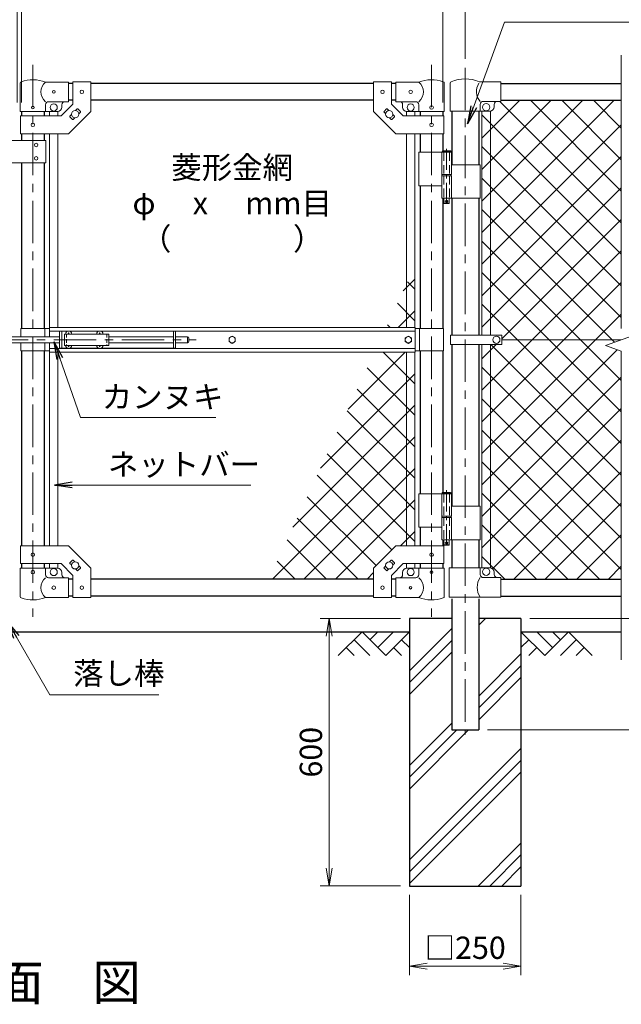
# Model space of a CAD drawing. Units: millimetres. Extents: x 0 to 8400, y 0 to 5940.
# Drawn here: x 5443 to 6792, y 1666 to 3874 of the extents above; entities that cross this region are included whole.
import ezdxf
from ezdxf.enums import TextEntityAlignment as Align

# ---------------------------------------------------------------- set-up
doc = ezdxf.new("R2010")
doc.units = ezdxf.units.MM
doc.header["$LTSCALE"] = 3
doc.header["$MEASUREMENT"] = 0
doc.linetypes.add('CENTER', pattern=[50.8, 31.75, -6.35, 6.35, -6.35])
doc.linetypes.add('DASHED', pattern=[19.05, 12.7, -6.35])
for name, color, linetype in [('D-BGD', 7, 'Continuous'), ('D-STR1', 1, 'Continuous'), ('D-STR4', 7, 'Continuous'), ('D-TTL-TXT', 7, 'Continuous')]:
    doc.layers.add(name, color=color, linetype=linetype)
for name, color, linetype, lineweight in [('D-BMK', 2, 'CENTER', 13), ('D-DCR-HCH', 7, 'Continuous', 13), ('D-STR-DIM', 7, 'Continuous', 13), ('D-STR-TXT', 7, 'Continuous', 13), ('D-STR2', 7, 'Continuous', 13), ('D-STR3', 3, 'Continuous', 13)]:
    doc.layers.add(name, color=color, linetype=linetype, lineweight=lineweight)
doc.styles.add('ゴシック', font='txt')
doc.dimstyles.new('STYLE', dxfattribs={"dimscale": 20, "dimtxt": 2.5, "dimasz": 2, "dimexe": 1, "dimexo": 1, "dimgap": 0.8, "dimtad": 1, "dimdsep": 46, "dimtxsty": 'ゴシック', "dimblk": 'OPEN', "dimcen": 1e-08, "dimclrd": 256, "dimclre": 256, "dimclrt": 256, "dimadec": 0, "dimazin": 2, "dimtfac": 1, "dimtmove": 2, "dimatfit": 3, "dimldrblk": 'OPEN', "dimfxl": 1, "dimtolj": 1, "dimtzin": 0, "dimlwd": -1, "dimlwe": -1, "dimarcsym": 0})

# ---------------------------------------------------------------- blocks, each defined once
blk = doc.blocks.new('_Open')
at = {"color": 0, "linetype": 'ByBlock', "lineweight": -2}
for p, q in [((-1, 0.167), (0, 0)), ((-1, -0.167), (0, 0)), ((0, 0), (-1, 0))]:
    blk.add_line(p, q, dxfattribs=at)
blk = doc.blocks.new('*D7')
at = {"layer": 'D-STR-DIM', "transparency": 16777216}
for p, q in [((6317, 1911.4), (6317, 1731.4)), ((6567, 1911.4), (6567, 1731.4)), ((6357, 1751.4), (6527, 1751.4))]:
    blk.add_line(p, q, dxfattribs=at)
at = {"layer": 'D-STR-DIM', "transparency": 16777216, "xscale": 40, "yscale": 40, "zscale": 40, "rotation": 180}
blk.add_blockref('_Open', (6317, 1751.4), dxfattribs=at)
at = {"layer": 'D-STR-DIM', "transparency": 16777216, "xscale": 40, "yscale": 40, "zscale": 40}
blk.add_blockref('_Open', (6567, 1751.4), dxfattribs=at)
at = {"layer": 'D-STR-DIM', "transparency": 16777216, "insert": (6442, 1792.9), "char_height": 50, "attachment_point": 5, "style": 'ゴシック'}
blk.add_mtext('\\A1;□250', dxfattribs=at)
blk = doc.blocks.new('*D8')
at = {"layer": 'D-STR-DIM', "transparency": 16777216}
for p, q in [((6297, 2531.4), (6117, 2531.4)), ((6137, 2491.4), (6137, 1971.4)), ((6297, 1931.4), (6117, 1931.4))]:
    blk.add_line(p, q, dxfattribs=at)
at = {"layer": 'D-STR-DIM', "transparency": 16777216, "xscale": 40, "yscale": 40, "zscale": 40}
for p, rotation in [((6137, 2531.4), 90), ((6137, 1931.4), 270)]:
    blk.add_blockref('_Open', p, dxfattribs=dict(at, rotation=rotation))
at = {"layer": 'D-STR-DIM', "transparency": 16777216, "insert": (6096, 2231.4), "char_height": 50, "attachment_point": 5, "rotation": 90, "style": 'ゴシック'}
blk.add_mtext('\\A1;600', dxfattribs=at)
blk = doc.blocks.new('*D9')
at = {"layer": 'D-STR-DIM', "transparency": 16777216}
for p, q in [((7092, 2621.4), (7092, 2661.4)), ((6812, 2581.4), (7112, 2581.4)), ((7092, 2531.4), (7092, 2581.4)), ((6587, 2531.4), (7112, 2531.4)), ((7092, 2491.4), (7092, 2451.4))]:
    blk.add_line(p, q, dxfattribs=at)
at = {"layer": 'D-STR-DIM', "transparency": 16777216, "xscale": 40, "yscale": 40, "zscale": 40}
for p, rotation in [((7092, 2581.4), 270), ((7092, 2531.4), 90)]:
    blk.add_blockref('_Open', p, dxfattribs=dict(at, rotation=rotation))
at = {"layer": 'D-STR-DIM', "transparency": 16777216, "insert": (7051, 2481.8), "char_height": 50, "attachment_point": 5, "rotation": 90, "style": 'ゴシック'}
blk.add_mtext('\\A1;50', dxfattribs=at)
blk = doc.blocks.new('*D10')
at = {"layer": 'D-STR-DIM', "transparency": 16777216}
for p, q in [((6812, 3731.4), (7112, 3731.4)), ((7092, 2621.4), (7092, 3691.4)), ((6812, 2581.4), (7112, 2581.4))]:
    blk.add_line(p, q, dxfattribs=at)
at = {"layer": 'D-STR-DIM', "transparency": 16777216, "xscale": 40, "yscale": 40, "zscale": 40}
for p, rotation in [((7092, 3731.4), 90), ((7092, 2581.4), 270)]:
    blk.add_blockref('_Open', p, dxfattribs=dict(at, rotation=rotation))
at = {"layer": 'D-STR-DIM', "transparency": 16777216, "insert": (7051, 3156.4), "char_height": 50, "attachment_point": 5, "rotation": 90, "style": 'ゴシック'}
blk.add_mtext('\\A1;1150', dxfattribs=at)
blk = doc.blocks.new('*D11')
at = {"layer": 'D-STR-DIM', "transparency": 16777216}
for p, q in [((6812, 3731.4), (7232, 3731.4)), ((7212, 2571.4), (7212, 3691.4)), ((6587, 2531.4), (7232, 2531.4))]:
    blk.add_line(p, q, dxfattribs=at)
at = {"layer": 'D-STR-DIM', "transparency": 16777216, "xscale": 40, "yscale": 40, "zscale": 40}
for p, rotation in [((7212, 3731.4), 90), ((7212, 2531.4), 270)]:
    blk.add_blockref('_Open', p, dxfattribs=dict(at, rotation=rotation))
at = {"layer": 'D-STR-DIM', "transparency": 16777216, "insert": (7171, 3131.4), "char_height": 50, "attachment_point": 5, "rotation": 90, "style": 'ゴシック'}
blk.add_mtext('\\A1;1200', dxfattribs=at)
blk = doc.blocks.new('*D12')
at = {"layer": 'D-STR-DIM', "transparency": 16777216}
for p, q in [((6812, 3731.4), (7352, 3731.4)), ((7332, 2321.4), (7332, 3691.4)), ((6492.2, 2281.4), (7352, 2281.4))]:
    blk.add_line(p, q, dxfattribs=at)
at = {"layer": 'D-STR-DIM', "transparency": 16777216, "xscale": 40, "yscale": 40, "zscale": 40}
for p, rotation in [((7332, 3731.4), 90), ((7332, 2281.4), 270)]:
    blk.add_blockref('_Open', p, dxfattribs=dict(at, rotation=rotation))
at = {"layer": 'D-STR-DIM', "transparency": 16777216, "insert": (7291, 3006.4), "char_height": 50, "attachment_point": 5, "rotation": 90, "style": 'ゴシック'}
blk.add_mtext('\\A1;1450', dxfattribs=at)
blk = doc.blocks.new('*D13')
at = {"layer": 'D-STR-DIM', "transparency": 16777216}
for p, q in [((6587, 2531.4), (7232, 2531.4)), ((7212, 2491.4), (7212, 2321.4)), ((6492.2, 2281.4), (7232, 2281.4))]:
    blk.add_line(p, q, dxfattribs=at)
at = {"layer": 'D-STR-DIM', "transparency": 16777216, "xscale": 40, "yscale": 40, "zscale": 40}
for p, rotation in [((7212, 2531.4), 90), ((7212, 2281.4), 270)]:
    blk.add_blockref('_Open', p, dxfattribs=dict(at, rotation=rotation))
at = {"layer": 'D-STR-DIM', "transparency": 16777216, "insert": (7171, 2406.4), "char_height": 50, "attachment_point": 5, "rotation": 90, "style": 'ゴシック'}
blk.add_mtext('\\A1;250', dxfattribs=at)
blk = doc.blocks.new('*D14')
at = {"layer": 'D-STR-DIM', "transparency": 16777216}
for p, q in [((5447, 3688.4), (5447, 4001.4)), ((6392, 3688.4), (6392, 4001.4)), ((5487, 3981.4), (6352, 3981.4))]:
    blk.add_line(p, q, dxfattribs=at)
at = {"layer": 'D-STR-DIM', "transparency": 16777216, "xscale": 40, "yscale": 40, "zscale": 40, "rotation": 180}
blk.add_blockref('_Open', (5447, 3981.4), dxfattribs=at)
at = {"layer": 'D-STR-DIM', "transparency": 16777216, "xscale": 40, "yscale": 40, "zscale": 40}
blk.add_blockref('_Open', (6392, 3981.4), dxfattribs=at)
at = {"layer": 'D-STR-DIM', "transparency": 16777216, "insert": (5919.5, 4022.4), "char_height": 50, "attachment_point": 5, "style": 'ゴシック'}
blk.add_mtext('\\A1;945', dxfattribs=at)
blk = doc.blocks.new('*D15')
at = {"layer": 'D-STR-DIM', "transparency": 16777216}
for p, q in [((4442, 3786.6), (4442, 4121.4)), ((6442, 3786.6), (6442, 4121.4)), ((4482, 4101.4), (6402, 4101.4))]:
    blk.add_line(p, q, dxfattribs=at)
at = {"layer": 'D-STR-DIM', "transparency": 16777216, "xscale": 40, "yscale": 40, "zscale": 40, "rotation": 180}
blk.add_blockref('_Open', (4442, 4101.4), dxfattribs=at)
at = {"layer": 'D-STR-DIM', "transparency": 16777216, "xscale": 40, "yscale": 40, "zscale": 40}
blk.add_blockref('_Open', (6442, 4101.4), dxfattribs=at)
at = {"layer": 'D-STR-DIM', "transparency": 16777216, "insert": (5442, 4142.4), "char_height": 50, "attachment_point": 5, "style": 'ゴシック'}
blk.add_mtext('\\A1;2000', dxfattribs=at)
blk = doc.blocks.new('*D6')
at = {"layer": 'D-STR-DIM', "transparency": 16777216}
for p, q in [((5437, 3688.4), (5437, 4001.4)), ((5447, 3688.4), (5447, 4001.4)), ((5397, 3981.4), (5357, 3981.4)), ((5437, 3981.4), (5447, 3981.4)), ((5487, 3981.4), (5527, 3981.4))]:
    blk.add_line(p, q, dxfattribs=at)
at = {"layer": 'D-STR-DIM', "transparency": 16777216, "xscale": 40, "yscale": 40, "zscale": 40}
blk.add_blockref('_Open', (5437, 3981.4), dxfattribs=at)
at = {"layer": 'D-STR-DIM', "transparency": 16777216, "xscale": 40, "yscale": 40, "zscale": 40, "rotation": 180}
blk.add_blockref('_Open', (5447, 3981.4), dxfattribs=at)
at = {"layer": 'D-STR-DIM', "transparency": 16777216, "insert": (5442, 4050.4), "char_height": 50, "attachment_point": 5, "style": 'ゴシック'}
blk.add_mtext('\\A1;10', dxfattribs=at)

msp = doc.modelspace()

# ---------------------------------------------------------------- hatches: boundary and pattern name
at = {"layer": 'D-DCR-HCH'}
h = msp.add_hatch(dxfattribs=at)
h.set_pattern_fill('PLAST', color=256, scale=600, angle=45)
h.set_pattern_definition([(45, (-17370.2, -17720), (-106.066, 106.066), []), (45, (-17383.47, -17706.74), (-106.066, 106.066), []), (45, (-17396.72, -17693.48), (-106.066, 106.066), [])])
h.paths.add_polyline_path([(6411.741, 2281.367), (6411.741, 2531.367), (6316.991, 2531.367), (6316.991, 1931.367), (6566.991, 1931.367), (6566.991, 2531.367), (6472.241, 2531.367), (6472.241, 2281.367)])
at = {"layer": 'D-STR2'}
h = msp.add_hatch(dxfattribs=at)
h.set_pattern_fill('ANSI37', color=256, scale=400)
h.set_pattern_definition([(45, (0, -17720), (-35.35534, 35.35534), []), (135, (0, -17720), (-35.35534, -35.35534), [])])
h.paths.add_polyline_path([(6498.491, 3669.181, -0.03765986), (6496.991, 3669.067), (6479.491, 3669.067), (6479.491, 3166.867), (6498.491, 3166.867)])
h.paths.add_polyline_path([(6791.991, 3693.367), (6521.991, 3693.367), (6521.991, 3691.067), (6513.991, 3691.067, 0.41421356), (6506.991, 3684.067), (6506.991, 3679.067, -0.37076998), (6498.491, 3669.181), (6498.491, 3166.867), (6523.991, 3166.867), (6523.991, 3156.367), (6791.991, 3156.367), (6827.23, 3169.193), (6791.991, 3182.02)])
h.paths.add_polyline_path([(6791.991, 3130.716), (6756.753, 3143.542), (6791.991, 3156.367), (6523.991, 3156.367), (6523.991, 3145.867), (6498.491, 3145.867), (6498.491, 2644.954, -0.37076998), (6506.991, 2635.067), (6506.991, 2630.067, 0.41421356), (6513.991, 2623.067), (6521.991, 2623.067), (6521.991, 2619.367), (6791.991, 2619.367)])
h.paths.add_polyline_path([(6498.491, 3145.867), (6479.491, 3145.867), (6479.491, 2645.067), (6496.991, 2645.067, -0.03765986), (6498.491, 2644.954)])
h = msp.add_hatch(dxfattribs=at)
h.set_pattern_fill('ANSI37', color=256, scale=400)
h.set_pattern_definition([(45, (-17370.207, -17720), (-35.35534, 35.35534), []), (135, (-17370.207, -17720), (-35.35534, -35.35534), [])])
h.paths.add_polyline_path([(6329.091, 3322.287), (6310.091, 3281.541), (6310.091, 3183.867), (6329.091, 3183.867)])
h.paths.add_polyline_path([(6310.091, 3281.541), (6264.545, 3183.867), (6310.091, 3183.867)])
h.paths.add_polyline_path([(6329.091, 3128.867), (6310.091, 3128.867), (6310.091, 2694.417), (6329.091, 2694.417)])
h.paths.add_polyline_path([(6310.091, 3128.867), (6238.898, 3128.867), (6001.314, 2619.367), (6236.591, 2619.367), (6236.591, 2644.417), (6286.591, 2694.417), (6310.091, 2694.417)])

# ---------------------------------------------------------------- linework, layer by layer
at = {"layer": 'D-BGD'}
for p, q in [((4566.991, 2501.367), (6316.991, 2501.367)), ((6566.991, 2501.367), (6791.991, 2501.367))]:
    msp.add_line(p, q, dxfattribs=at)
at = {"layer": 'D-BMK'}
for p, q in [((5472.391, 3773.101), (5472.391, 2534.706)), ((6366.591, 3773.101), (6366.591, 2534.706)), ((6441.991, 3766.607), (6441.991, 2270.792)), ((5214.521, 3156.367), (5838.973, 3156.367))]:
    msp.add_line(p, q, dxfattribs=at)
at = {"layer": 'D-BMK', "ltscale": 0.5}
for p, q in [((6400.151, 3584.785), (6400.151, 3459.901)), ((6396.525, 3466.867), (6403.777, 3466.867)), ((6400.151, 2818.785), (6400.151, 2693.901)), ((6396.525, 2700.867), (6403.777, 2700.867))]:
    msp.add_line(p, q, dxfattribs=at)
at = {"layer": 'D-DCR-HCH'}
for p, q in [((6210.567, 2501.367), (6157.355, 2448.155)), ((6210.567, 2501.367), (6263.779, 2448.155)), ((6228.305, 2483.63), (6246.042, 2501.367)), ((6246.042, 2465.893), (6281.517, 2501.367)), ((6263.779, 2448.155), (6316.991, 2501.367)), ((6620.203, 2448.155), (6566.991, 2501.367)), ((6637.941, 2465.893), (6602.466, 2501.367)), ((6673.415, 2501.367), (6620.203, 2448.155)), ((6655.771, 2483.537), (6637.941, 2501.367)), ((6673.415, 2501.367), (6726.627, 2448.155)), ((6192.83, 2483.63), (6228.467, 2448.155)), ((6299.254, 2483.63), (6316.991, 2465.974)), ((6584.729, 2483.63), (6566.991, 2465.974)), ((6691.153, 2483.63), (6655.515, 2448.155)), ((6175.093, 2465.893), (6192.911, 2448.155)), ((6281.517, 2465.893), (6299.335, 2448.155)), ((6602.466, 2465.893), (6584.647, 2448.155)), ((6708.89, 2465.893), (6691.071, 2448.155))]:
    msp.add_line(p, q, dxfattribs=at)
at = {"layer": 'D-STR-DIM'}
for p, q in [((6791.991, 3182.02), (6791.991, 3794.367)), ((6756.753, 3143.542), (6827.23, 3169.193)), ((6791.991, 3130.716), (6756.753, 3143.542)), ((6791.991, 2438.367), (6791.991, 3130.716))]:
    msp.add_line(p, q, dxfattribs=at)
at = {"layer": 'D-STR1'}
for p, q in [((5562.391, 3731.367), (5552.391, 3731.367)), ((6236.591, 3731.367), (5602.391, 3731.367)), ((6286.591, 3731.367), (6276.591, 3731.367)), ((6521.991, 3731.367), (6791.991, 3731.367)), ((5562.391, 3693.367), (5552.391, 3693.367)), ((6236.591, 3693.367), (5602.391, 3693.367)), ((6286.591, 3693.367), (6276.591, 3693.367)), ((6521.991, 3693.367), (6791.991, 3693.367)), ((5446.991, 3668.367), (5446.991, 3658.317)), ((5497.791, 3668.367), (5497.791, 3658.317)), ((6341.191, 3668.367), (6341.191, 3658.317)), ((6391.991, 3668.367), (6391.991, 3658.317)), ((6411.741, 3669.067), (6411.741, 3548.867)), ((6472.241, 3669.067), (6472.241, 3548.867)), ((5446.991, 3618.317), (5446.991, 3603.317)), ((5497.791, 3618.317), (5497.791, 3603.317)), ((6341.191, 3618.317), (6341.191, 3576.867)), ((6391.991, 3618.317), (6391.991, 3579.867)), ((5446.991, 3553.317), (5446.991, 3181.367)), ((5497.791, 3553.317), (5497.791, 3181.367)), ((6341.191, 3501.867), (6341.191, 3181.367)), ((6391.991, 3473.867), (6391.991, 3181.367)), ((6411.741, 3473.867), (6411.741, 3166.867)), ((6472.241, 3473.867), (6472.241, 3166.867)), ((6411.741, 3145.867), (6411.741, 2782.867)), ((6472.241, 3145.867), (6472.241, 2782.867)), ((5446.991, 3131.367), (5446.991, 2694.417)), ((5497.791, 3131.367), (5497.791, 2694.417)), ((6341.191, 3131.367), (6341.191, 2810.867)), ((6391.991, 3131.367), (6391.991, 2813.867)), ((6341.191, 2735.867), (6341.191, 2694.417)), ((6391.991, 2707.867), (6391.991, 2694.417)), ((6411.741, 2707.867), (6411.741, 2645.067)), ((6472.241, 2707.867), (6472.241, 2645.067)), ((5446.991, 2654.417), (5446.991, 2644.367)), ((5497.791, 2654.417), (5497.791, 2644.367)), ((6341.191, 2654.417), (6341.191, 2644.367)), ((6391.991, 2654.417), (6391.991, 2644.367)), ((5562.391, 2619.367), (5552.391, 2619.367)), ((6236.591, 2619.367), (5602.391, 2619.367)), ((6286.591, 2619.367), (6276.591, 2619.367)), ((6521.991, 2619.367), (6791.991, 2619.367)), ((5562.391, 2581.367), (5552.391, 2581.367)), ((6236.591, 2581.367), (5602.391, 2581.367)), ((6286.591, 2581.367), (6276.591, 2581.367)), ((6411.741, 2575.467), (6411.741, 2281.367)), ((6472.241, 2575.467), (6472.241, 2281.367)), ((6521.991, 2581.367), (6791.991, 2581.367)), ((6411.741, 2281.367), (6472.241, 2281.367))]:
    msp.add_line(p, q, dxfattribs=at)
at = {"layer": 'D-STR3'}
for p, q in [((5443.841, 3668.367), (5443.841, 3732.06)), ((5552.391, 3734.367), (5500.941, 3734.367)), ((5552.391, 3734.367), (5552.391, 3690.367)), ((5562.391, 3734.567), (5562.391, 3684.886)), ((5562.391, 3734.567), (5602.391, 3734.567)), ((5602.391, 3734.567), (5602.391, 3668.317)), ((6236.591, 3734.567), (6236.591, 3668.317)), ((6276.591, 3734.567), (6236.591, 3734.567)), ((6276.591, 3734.567), (6276.591, 3684.886)), ((6286.591, 3734.367), (6338.041, 3734.367)), ((6286.591, 3734.367), (6286.591, 3690.367)), ((6395.141, 3668.367), (6395.141, 3732.06)), ((6408.591, 3731.92), (6408.591, 3669.067)), ((6473.123, 3735.067), (6521.991, 3735.067)), ((6521.991, 3691.067), (6521.991, 3735.067)), ((5552.391, 3690.367), (5507.941, 3690.367)), ((6286.591, 3690.367), (6331.041, 3690.367)), ((6482.391, 3691.067), (6521.991, 3691.067)), ((5443.841, 3668.367), (5500.941, 3668.367)), ((5500.941, 3668.367), (5500.941, 3683.367)), ((5500.941, 3668.367), (5527.391, 3668.367)), ((5509.891, 3668.367), (5509.891, 3658.317)), ((5528.891, 3668.367), (5528.891, 3658.317)), ((5535.823, 3658.317), (5562.391, 3684.886)), ((5537.391, 3683.367), (5537.391, 3678.367)), ((5552.391, 3618.317), (5602.391, 3668.317)), ((5568.272, 3670.269), (5571.987, 3673.985)), ((5573.402, 3673.985), (5579.059, 3668.328)), ((5575.343, 3663.198), (5579.059, 3666.914)), ((6286.591, 3618.317), (6236.591, 3668.317)), ((6265.581, 3673.985), (6259.924, 3668.328)), ((6263.64, 3663.198), (6259.924, 3666.914)), ((6270.711, 3670.269), (6266.995, 3673.985)), ((6303.16, 3658.317), (6276.591, 3684.886)), ((6301.591, 3683.367), (6301.591, 3678.367)), ((6310.091, 3668.367), (6310.091, 3658.317)), ((6338.041, 3668.367), (6311.591, 3668.367)), ((6329.091, 3668.367), (6329.091, 3658.317)), ((6338.041, 3668.367), (6338.041, 3683.367)), ((6395.141, 3668.367), (6338.041, 3668.367)), ((6408.591, 3669.067), (6496.991, 3669.067)), ((6475.391, 3684.067), (6475.391, 3669.067)), ((6479.491, 3669.067), (6479.491, 3166.867)), ((6498.491, 3669.067), (6498.491, 3166.867)), ((6506.991, 3679.067), (6506.991, 3684.067)), ((5444.691, 3658.317), (5535.823, 3658.317)), ((5444.691, 3658.317), (5444.691, 3618.317)), ((5555.724, 3657.721), (5559.44, 3661.437)), ((5555.724, 3656.307), (5561.381, 3650.65)), ((5562.795, 3650.65), (5566.511, 3654.366)), ((6276.187, 3650.65), (6272.472, 3654.366)), ((6283.259, 3656.307), (6277.602, 3650.65)), ((6283.259, 3657.721), (6279.543, 3661.437)), ((6394.291, 3658.317), (6303.16, 3658.317)), ((6394.291, 3658.317), (6394.291, 3618.317)), ((5501.391, 3603.317), (5381.391, 3603.317)), ((5444.691, 3618.317), (5552.391, 3618.317)), ((5501.391, 3603.317), (5501.391, 3553.317)), ((5509.891, 3618.317), (5509.891, 3183.867)), ((5528.891, 3618.317), (5528.891, 3183.867)), ((6394.291, 3618.317), (6286.591, 3618.317)), ((6310.091, 3618.317), (6310.091, 3183.867)), ((6329.091, 3618.317), (6329.091, 3183.867)), ((6391.151, 3579.867), (6390.151, 3578.867)), ((6390.151, 3578.867), (6390.151, 3576.867)), ((6410.151, 3578.867), (6390.151, 3578.867)), ((6391.151, 3579.867), (6409.151, 3579.867)), ((6410.151, 3578.867), (6409.151, 3579.867)), ((6410.151, 3578.867), (6410.151, 3576.867)), ((6338.041, 3576.867), (6338.041, 3501.867)), ((6338.041, 3576.867), (6410.951, 3576.867)), ((6389.351, 3576.867), (6389.351, 3526.867)), ((6410.951, 3576.867), (6410.951, 3526.867)), ((5501.391, 3553.317), (5381.391, 3553.317)), ((6410.951, 3548.867), (6475.291, 3548.867)), ((6475.291, 3548.867), (6475.291, 3473.867)), ((6389.351, 3526.867), (6410.951, 3526.867)), ((6389.351, 3523.867), (6410.951, 3523.867)), ((6389.351, 3523.867), (6389.351, 3473.867)), ((6389.651, 3526.867), (6389.651, 3523.867)), ((6389.651, 3523.867), (6410.651, 3523.867)), ((6410.651, 3526.867), (6410.651, 3523.867)), ((6410.951, 3523.867), (6410.951, 3473.867)), ((6338.041, 3501.867), (6389.239, 3501.867)), ((6389.351, 3473.867), (6475.291, 3473.867)), ((6394.151, 3473.867), (6394.151, 3462.867)), ((6406.151, 3473.867), (6406.151, 3462.867)), ((6395.151, 3461.867), (6394.151, 3462.867)), ((6406.151, 3462.867), (6394.151, 3462.867)), ((6395.151, 3461.867), (6405.151, 3461.867)), ((6405.151, 3461.867), (6406.151, 3462.867)), ((5445.391, 3181.367), (5445.391, 3162.867)), ((5445.391, 3181.367), (5509.491, 3181.367)), ((5499.391, 3181.367), (5499.391, 3162.867)), ((5509.491, 3183.867), (6329.491, 3183.867)), ((5509.491, 3162.867), (5509.491, 3183.867)), ((6329.491, 3128.867), (6329.491, 3183.867)), ((6393.591, 3181.367), (6329.491, 3181.367)), ((6339.591, 3181.367), (6339.591, 3131.367)), ((6393.591, 3181.367), (6393.591, 3131.367)), ((5351.841, 3162.867), (5532.641, 3162.867)), ((5509.491, 3175.867), (6329.491, 3175.867)), ((5532.641, 3175.367), (5532.641, 3137.367)), ((5532.641, 3175.367), (5550.043, 3175.367)), ((5537.141, 3175.367), (5537.141, 3137.367)), ((5543.141, 3168.867), (5543.141, 3143.867)), ((5543.141, 3168.867), (5643.141, 3168.867)), ((5550.788, 3169.285), (5549.491, 3169.262)), ((5549.491, 3169.262), (5549.491, 3168.867)), ((5552.246, 3172.017), (5552.224, 3170.72)), ((5552.246, 3172.017), (5553.036, 3172.017)), ((5553.036, 3172.017), (5553.059, 3170.72)), ((5554.494, 3169.285), (5555.791, 3169.262)), ((5555.239, 3175.367), (5620.043, 3175.367)), ((5555.791, 3169.262), (5555.791, 3168.867)), ((5620.788, 3169.285), (5619.491, 3169.262)), ((5619.491, 3169.262), (5619.491, 3168.867)), ((5622.246, 3172.017), (5622.224, 3170.72)), ((5622.246, 3172.017), (5623.036, 3172.017)), ((5623.036, 3172.017), (5623.059, 3170.72)), ((5624.494, 3169.285), (5625.791, 3169.262)), ((5625.239, 3175.367), (5792.641, 3175.367)), ((5625.791, 3169.262), (5625.791, 3168.867)), ((5643.141, 3168.867), (5643.141, 3143.867)), ((5643.141, 3162.867), (5788.141, 3162.867)), ((5788.141, 3175.367), (5788.141, 3137.367)), ((5792.641, 3175.367), (5792.641, 3137.367)), ((5792.641, 3162.867), (5819.641, 3162.867)), ((5819.641, 3162.867), (5819.641, 3149.867)), ((5822.641, 3159.867), (5822.641, 3152.867)), ((6409.191, 3166.867), (6409.191, 3145.867)), ((6409.191, 3166.867), (6523.991, 3166.867)), ((6523.991, 3166.867), (6523.991, 3145.867)), ((5351.841, 3149.867), (5532.641, 3149.867)), ((5445.391, 3149.867), (5445.391, 3131.367)), ((5499.391, 3149.867), (5499.391, 3131.367)), ((5509.491, 3128.867), (5509.491, 3149.867)), ((5509.491, 3136.867), (6329.491, 3136.867)), ((5532.641, 3137.367), (5550.043, 3137.367)), ((5543.141, 3143.867), (5643.141, 3143.867)), ((5549.491, 3143.472), (5549.491, 3143.867)), ((5550.788, 3143.45), (5549.491, 3143.472)), ((5552.246, 3140.717), (5552.224, 3142.014)), ((5552.246, 3140.717), (5553.036, 3140.717)), ((5553.036, 3140.717), (5553.059, 3142.014)), ((5554.494, 3143.45), (5555.791, 3143.472)), ((5555.239, 3137.367), (5620.043, 3137.367)), ((5555.791, 3143.472), (5555.791, 3143.867)), ((5619.491, 3143.472), (5619.491, 3143.867)), ((5620.788, 3143.45), (5619.491, 3143.472)), ((5622.246, 3140.717), (5622.224, 3142.014)), ((5622.246, 3140.717), (5623.036, 3140.717)), ((5623.036, 3140.717), (5623.059, 3142.014)), ((5624.494, 3143.45), (5625.791, 3143.472)), ((5625.239, 3137.367), (5792.641, 3137.367)), ((5625.791, 3143.472), (5625.791, 3143.867)), ((5643.141, 3149.867), (5788.141, 3149.867)), ((5792.641, 3149.867), (5819.641, 3149.867)), ((6409.191, 3145.867), (6523.991, 3145.867)), ((6479.491, 2645.067), (6479.491, 3145.867)), ((6498.491, 2645.067), (6498.491, 3145.867)), ((6791.991, 3156.367), (6523.991, 3156.367)), ((5445.391, 3131.367), (5509.491, 3131.367)), ((5509.491, 3128.867), (6329.491, 3128.867)), ((5509.891, 3128.867), (5509.891, 2694.417)), ((5528.891, 3128.867), (5528.891, 2694.417)), ((6310.091, 3128.867), (6310.091, 2694.417)), ((6329.091, 3128.867), (6329.091, 2694.417)), ((6393.591, 3131.367), (6329.491, 3131.367)), ((6338.041, 2810.867), (6338.041, 2735.867)), ((6338.041, 2810.867), (6410.951, 2810.867)), ((6389.351, 2810.867), (6389.351, 2760.867)), ((6391.151, 2813.867), (6390.151, 2812.867)), ((6390.151, 2812.867), (6390.151, 2810.867)), ((6410.151, 2812.867), (6390.151, 2812.867)), ((6391.151, 2813.867), (6409.151, 2813.867)), ((6410.151, 2812.867), (6409.151, 2813.867)), ((6410.151, 2812.867), (6410.151, 2810.867)), ((6410.951, 2810.867), (6410.951, 2760.867)), ((6410.951, 2782.867), (6475.291, 2782.867)), ((6475.291, 2782.867), (6475.291, 2707.867)), ((6389.351, 2760.867), (6410.951, 2760.867)), ((6389.651, 2760.867), (6389.651, 2757.867)), ((6410.651, 2760.867), (6410.651, 2757.867)), ((6389.351, 2757.867), (6410.951, 2757.867)), ((6389.351, 2757.867), (6389.351, 2707.867)), ((6389.651, 2757.867), (6410.651, 2757.867)), ((6410.951, 2757.867), (6410.951, 2707.867)), ((6338.041, 2735.867), (6389.239, 2735.867)), ((5444.691, 2694.417), (5552.391, 2694.417)), ((5444.691, 2654.417), (5444.691, 2694.417)), ((5552.391, 2694.417), (5602.391, 2644.417)), ((6286.591, 2694.417), (6236.591, 2644.417)), ((6394.291, 2694.417), (6286.591, 2694.417)), ((6389.351, 2707.867), (6475.291, 2707.867)), ((6394.151, 2707.867), (6394.151, 2696.867)), ((6395.151, 2695.867), (6394.151, 2696.867)), ((6406.151, 2696.867), (6394.151, 2696.867)), ((6394.291, 2654.417), (6394.291, 2694.417)), ((6395.151, 2695.867), (6405.151, 2695.867)), ((6405.151, 2695.867), (6406.151, 2696.867)), ((6406.151, 2707.867), (6406.151, 2696.867)), ((5444.691, 2654.417), (5535.823, 2654.417)), ((5509.891, 2654.417), (5509.891, 2644.367)), ((5528.891, 2654.417), (5528.891, 2644.367)), ((5535.823, 2654.417), (5562.391, 2627.849)), ((5555.724, 2656.428), (5561.381, 2662.085)), ((5555.724, 2655.014), (5559.44, 2651.298)), ((5562.795, 2662.085), (5566.511, 2658.369)), ((6276.187, 2662.085), (6272.472, 2658.369)), ((6303.16, 2654.417), (6276.591, 2627.849)), ((6283.259, 2656.428), (6277.602, 2662.085)), ((6283.259, 2655.014), (6279.543, 2651.298)), ((6394.291, 2654.417), (6303.16, 2654.417)), ((6310.091, 2654.417), (6310.091, 2644.367)), ((6329.091, 2654.417), (6329.091, 2644.367)), ((5443.841, 2644.367), (5500.941, 2644.367)), ((5443.841, 2644.367), (5443.841, 2580.675)), ((5500.941, 2644.367), (5500.941, 2629.367)), ((5500.941, 2644.367), (5527.391, 2644.367)), ((5537.391, 2629.367), (5537.391, 2634.367)), ((5562.391, 2578.167), (5562.391, 2627.849)), ((5568.272, 2642.466), (5571.987, 2638.75)), ((5573.402, 2638.75), (5579.059, 2644.407)), ((5575.343, 2649.537), (5579.059, 2645.821)), ((5602.391, 2578.167), (5602.391, 2644.417)), ((6236.591, 2578.167), (6236.591, 2644.417)), ((6263.64, 2649.537), (6259.924, 2645.821)), ((6265.581, 2638.75), (6259.924, 2644.407)), ((6270.711, 2642.466), (6266.995, 2638.75)), ((6276.591, 2578.167), (6276.591, 2627.849)), ((6301.591, 2629.367), (6301.591, 2634.367)), ((6338.041, 2644.367), (6311.591, 2644.367)), ((6395.141, 2644.367), (6338.041, 2644.367)), ((6338.041, 2644.367), (6338.041, 2629.367)), ((6395.141, 2644.367), (6395.141, 2580.675)), ((6406.291, 2645.067), (6496.991, 2645.067)), ((6406.291, 2645.067), (6406.291, 2579.067)), ((6475.391, 2645.067), (6475.391, 2630.067)), ((6506.991, 2635.067), (6506.991, 2630.067)), ((5552.391, 2622.367), (5507.941, 2622.367)), ((5552.391, 2578.367), (5552.391, 2622.367)), ((6286.591, 2622.367), (6331.041, 2622.367)), ((6286.591, 2578.367), (6286.591, 2622.367)), ((6482.391, 2623.067), (6521.991, 2623.067)), ((6521.991, 2623.067), (6521.991, 2579.067)), ((5552.391, 2578.367), (5500.941, 2578.367)), ((5562.391, 2578.167), (5602.391, 2578.167)), ((6276.591, 2578.167), (6236.591, 2578.167)), ((6286.591, 2578.367), (6338.041, 2578.367)), ((6406.291, 2579.067), (6521.991, 2579.067))]:
    msp.add_line(p, q, dxfattribs=at)
at = {"layer": 'D-STR3', "linetype": 'DASHED', "ltscale": 0.5}
for p, q in [((6393.851, 3576.867), (6393.851, 3526.867)), ((6406.451, 3576.867), (6406.451, 3526.867)), ((6393.851, 3523.867), (6393.851, 3473.867)), ((6406.451, 3523.867), (6406.451, 3473.867)), ((6393.851, 2810.867), (6393.851, 2760.867)), ((6406.451, 2810.867), (6406.451, 2760.867)), ((6393.851, 2757.867), (6393.851, 2707.867)), ((6406.451, 2757.867), (6406.451, 2707.867))]:
    msp.add_line(p, q, dxfattribs=at)
at = {"layer": 'D-STR3', "linetype": 'DASHED', "ltscale": 0.2}
for p, q in [((5547.641, 3168.867), (5547.641, 3143.867)), ((5638.641, 3168.867), (5638.641, 3143.867))]:
    msp.add_line(p, q, dxfattribs=at)
at = {"layer": 'D-STR3'}
for points in [[(5919.491, 3164.467), (5912.476, 3160.417), (5912.476, 3152.317), (5919.491, 3148.267), (5926.506, 3152.317), (5926.506, 3160.417)], [(6314.491, 3164.467), (6307.476, 3160.417), (6307.476, 3152.317), (6314.491, 3148.267), (6321.506, 3152.317), (6321.506, 3160.417)]]:
    msp.add_lwpolyline(points, close=True, dxfattribs=at)
for centre, radius in [((5519.391, 3712.367), 3), ((5582.391, 3712.317), 4), ((6256.591, 3712.317), 4), ((6319.591, 3712.367), 4), ((5472.391, 3677.367), 3), ((5519.391, 3677.367), 8), ((5567.391, 3662.317), 8), ((6271.591, 3662.317), 8), ((6319.591, 3677.367), 8), ((6366.591, 3677.367), 4), ((6488.991, 3678.067), 8), ((5472.391, 3638.317), 4), ((6366.591, 3638.317), 4), ((5479.897, 3593.317), 4), ((5479.897, 3563.317), 4), ((6400.151, 3466.867), 2.5), ((5919.491, 3156.367), 7.034), ((6314.491, 3156.367), 7.034), ((6511.991, 3156.367), 8), ((6400.151, 2700.867), 2.5), ((5472.391, 2674.417), 4), ((6366.591, 2674.417), 4), ((5567.391, 2650.417), 8), ((6271.591, 2650.417), 8), ((5472.391, 2635.367), 4), ((5519.391, 2635.367), 8), ((6319.591, 2635.367), 8), ((6366.591, 2635.367), 3), ((6488.991, 2636.067), 8), ((5519.391, 2600.367), 4), ((5582.391, 2600.417), 4), ((6256.591, 2600.417), 4), ((6319.591, 2600.367), 3)]:
    msp.add_circle(centre, radius, dxfattribs=at)
for centre, radius, start, end in [((5447.141, 3732.06), 3.3, 109.220511, 180), ((5472.391, 3659.635), 80, 69.091597, 109.220511), ((5519.138, 3712.367), 28.55, 129.594185, 230.405815), ((6366.591, 3659.635), 80, 70.779489, 110.908403), ((6319.845, 3712.367), 28.55, 309.594185, 50.405815), ((6391.841, 3732.06), 3.3, 0, 70.779489), ((6411.891, 3731.92), 3.3, 113.106289, 180), ((6441.991, 3661.373), 80, 67.098751, 113.106289), ((6500.522, 3713.122), 33.4, 146.359135, 222.295897), ((5507.941, 3683.367), 7, 90, 180), ((5544.391, 3683.367), 7, 90, 180), ((6294.591, 3683.367), 7, 0, 90), ((6331.041, 3683.367), 7, 0, 90), ((6482.391, 3684.067), 7, 90, 180), ((6513.991, 3684.067), 7, 90, 180), ((5527.391, 3678.367), 10, 270, 0), ((5572.695, 3673.278), 1, 45, 135), ((5578.351, 3667.621), 1, 315, 45), ((6260.631, 3667.621), 1, 135, 225), ((6266.288, 3673.278), 1, 45, 135), ((6311.591, 3678.367), 10, 180, 270), ((6496.991, 3679.067), 10, 270, 0), ((5556.431, 3657.014), 1, 135, 225), ((5562.088, 3651.357), 1, 225, 315), ((6276.895, 3651.357), 1, 225, 315), ((6282.551, 3657.014), 1, 315, 45), ((5552.641, 3168.867), 7, 0, 180), ((5550.736, 3170.772), 1.488, 270, 0), ((5554.546, 3170.772), 1.488, 180, 270), ((5622.641, 3168.867), 7, 0, 180), ((5620.736, 3170.772), 1.488, 270, 0), ((5624.546, 3170.772), 1.488, 180, 270), ((5819.641, 3159.867), 3, 0, 90), ((5552.641, 3143.867), 7, 180, 0), ((5550.736, 3141.962), 1.488, 0, 90), ((5554.546, 3141.962), 1.488, 90, 180), ((5622.641, 3143.867), 7, 180, 0), ((5620.736, 3141.962), 1.488, 0, 90), ((5624.546, 3141.962), 1.488, 90, 180), ((5819.641, 3152.867), 3, 270, 0), ((5556.431, 2655.721), 1, 135, 225), ((5562.088, 2661.378), 1, 45, 135), ((6276.895, 2661.378), 1, 45, 135), ((6282.551, 2655.721), 1, 315, 45), ((5507.941, 2629.367), 7, 180, 270), ((5527.391, 2634.367), 10, 0, 90), ((5544.391, 2629.367), 7, 180, 270), ((5572.695, 2639.457), 1, 225, 315), ((5578.351, 2645.114), 1, 315, 45), ((6260.631, 2645.114), 1, 135, 225), ((6266.288, 2639.457), 1, 225, 315), ((6294.591, 2629.367), 7, 270, 0), ((6311.591, 2634.367), 10, 90, 180), ((6331.041, 2629.367), 7, 270, 0), ((6482.391, 2630.067), 7, 180, 270), ((6496.991, 2635.067), 10, 0, 90), ((6513.991, 2630.067), 7, 180, 270), ((5519.138, 2600.367), 28.55, 129.594185, 230.405815), ((6319.845, 2600.367), 28.55, 309.594185, 50.405815), ((6509.607, 2601.067), 40.678, 147.259645, 212.740355), ((5447.141, 2580.675), 3.3, 180, 250.779489), ((5472.391, 2653.1), 80, 250.779489, 290.908403), ((6366.591, 2653.1), 80, 249.091597, 289.220511), ((6391.841, 2580.675), 3.3, 289.220511, 0)]:
    msp.add_arc(centre, radius, start, end, dxfattribs=at)
at = {"layer": 'D-STR4'}
for p, q in [((6316.991, 2531.367), (6316.991, 1931.367)), ((6411.741, 2531.367), (6316.991, 2531.367)), ((6566.991, 2531.367), (6472.241, 2531.367)), ((6566.991, 2531.367), (6566.991, 1931.367)), ((6316.991, 1931.367), (6566.991, 1931.367))]:
    msp.add_line(p, q, dxfattribs=at)

# ---------------------------------------------------------------- texts
at = {"layer": 'D-STR-TXT', "style": 'ゴシック'}
for s, p in [('菱形金網', (5919.491, 3536.367)), ('φ\u3000 x\u3000 mm目', (5919.491, 3456.367)), ('（\u3000\u3000\u3000\u3000）', (5919.491, 3376.367))]:
    msp.add_text(s, height=50, dxfattribs=at).set_placement(p, align=Align.MIDDLE)
for s, p in [('カンヌキ', (5626.923, 3003.249)), ('ネットバー', (5640.931, 2851.889)), ('落し棒', (5562.892, 2383.36))]:
    msp.add_text(s, height=50, dxfattribs=at).set_placement(p)
at = {"layer": 'D-TTL-TXT', "style": 'ゴシック'}
msp.add_text('正\u3000面\u3000図', height=80, dxfattribs=at).set_placement((5441.991, 1704.433), align=Align.MIDDLE)

# ---------------------------------------------------------------- dimensions: what is measured, and where the dimension line sits
at = {"layer": 'D-STR-DIM'}
for base, p1, p2, picture, middle in [((6441.991, 4101.367), (4441.991, 3766.607), (6441.991, 3766.607), '*D15', (5441.991, 4142.367)), ((6391.991, 3981.367), (5446.991, 3668.367), (6391.991, 3668.367), '*D14', (5919.491, 4022.367))]:
    dim = msp.add_linear_dim(base=base, p1=p1, p2=p2, dimstyle='STYLE', dxfattribs=at)
    dim.commit()
    dim.dimension.update_dxf_attribs({"geometry": picture, "text_midpoint": middle})
for base, p1, p2, angle, picture, middle in [((5446.991, 3981.367), (5436.991, 3668.367), (5446.991, 3668.367), 180, '*D6', (5441.991, 4050.367)), ((7331.991, 3731.367), (6472.241, 2281.367), (6791.991, 3731.367), 90, '*D12', (7290.991, 3006.367)), ((7211.991, 3731.367), (6566.991, 2531.367), (6791.991, 3731.367), 90, '*D11', (7170.991, 3131.367)), ((7091.991, 3731.367), (6791.991, 2581.367), (6791.991, 3731.367), 90, '*D10', (7050.991, 3156.367)), ((6136.991, 1931.367), (6316.991, 2531.367), (6316.991, 1931.367), 90, '*D8', (6095.991, 2231.367)), ((7211.991, 2281.367), (6566.991, 2531.367), (6472.241, 2281.367), 90, '*D13', (7170.991, 2406.367))]:
    dim = msp.add_linear_dim(base=base, p1=p1, p2=p2, angle=angle, dimstyle='STYLE', dxfattribs=at)
    dim.commit()
    dim.dimension.update_dxf_attribs({"geometry": picture, "text_midpoint": middle})
dim = msp.add_linear_dim(base=(7091.991, 2581.367), p1=(6566.991, 2531.367), p2=(6791.991, 2581.367), angle=90, dimstyle='STYLE', dxfattribs=at)
dim.commit()
dim.dimension.update_dxf_attribs({"geometry": '*D9', "text_midpoint": (7050.993, 2481.795), "dimtype": 160})
dim = msp.add_linear_dim(base=(6566.991, 1751.367), p1=(6316.991, 1931.367), p2=(6566.991, 1931.367), text='□<>', dimstyle='STYLE', dxfattribs=at)
dim.commit()
dim.dimension.update_dxf_attribs({"geometry": '*D7', "text_midpoint": (6441.991, 1792.875)})

# ---------------------------------------------------------------- leaders
at = {"layer": 'D-STR-TXT'}
for points in [[(6447.119, 3640.846), (6529.729, 3868.462), (7062.886, 3868.462)], [(5520.03, 3151.838), (5579.045, 2981.919), (5883.015, 2981.919)], [(5520.896, 2830.686), (5961.49, 2830.686)], [(5415.777, 2524.351), (5510.446, 2360.38), (5754.77, 2360.38)]]:
    msp.add_leader(points, dimstyle='STYLE', override={"dimgap": 0.8, "dimtad": 1}, dxfattribs=at)

doc.saveas('drawing.dxf')
